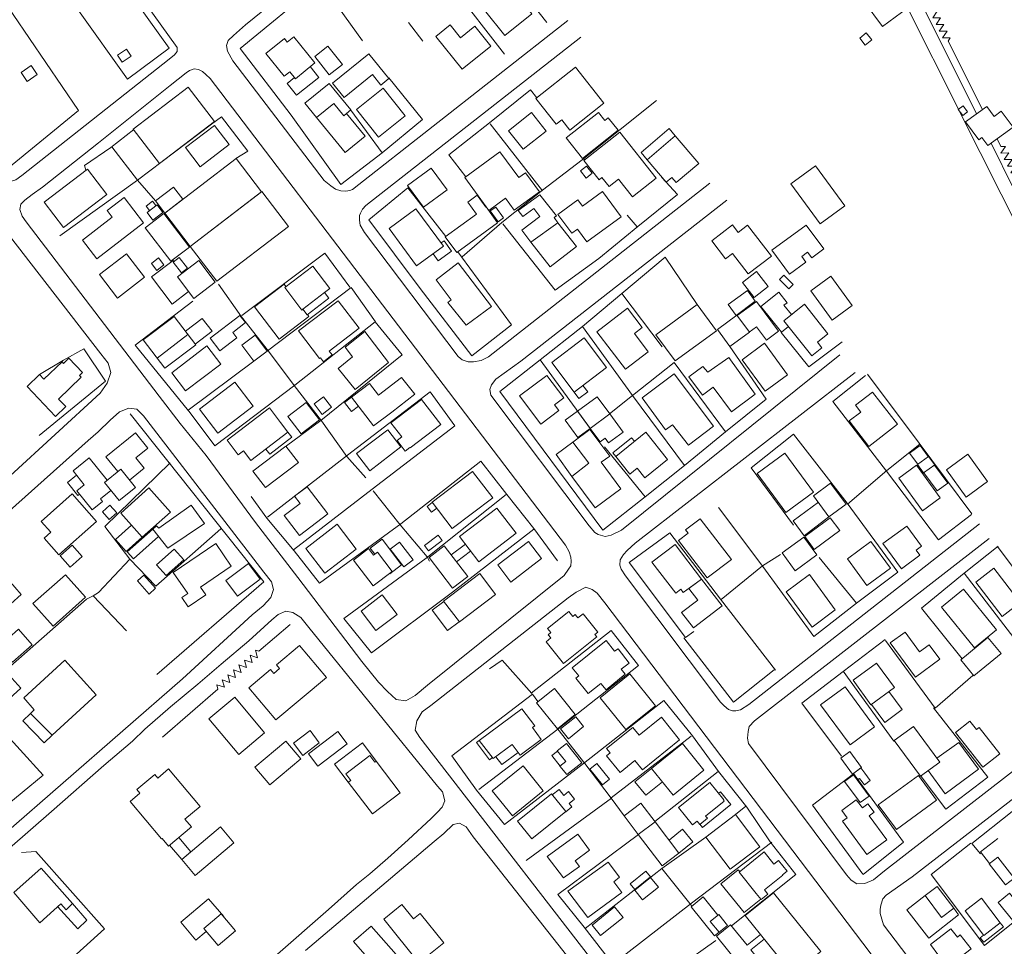
# Model space of a CAD drawing. Units: millimetres. Extents: x 544102 to 547200, y 6696943 to 6700000.
# Drawn here: x 546747 to 547029, y 6699397 to 6699663 of the extents above; entities that cross this region are included whole.
import ezdxf

# ---------------------------------------------------------------- set-up
doc = ezdxf.new("R2010")
doc.units = ezdxf.units.MM
doc.header["$LTSCALE"] = 3
for name, color, linetype, lineweight in [('CERCA', 3, 'Continuous', 5), ('EDIF', 6, 'Continuous', 5), ('EDIF-EC', 134, 'Continuous', 5), ('EDIF-NOV', 230, 'Continuous', 5), ('ESTR-SEC', 34, 'Continuous', 5), ('HIDRO', 5, 'Continuous', 9), ('MURO', 6, 'Continuous', 5), ('RUA', 1, 'Continuous', 5)]:
    doc.layers.add(name, color=color, linetype=linetype, lineweight=lineweight)

msp = doc.modelspace()

# ---------------------------------------------------------------- linework, layer by layer
at = {"layer": 'CERCA'}
for points in [[(546763.75, 6699665.72), (546777.75, 6699646.07), (546789.69, 6699654.95), (546774.91, 6699675.62), (546768.69, 6699671.51)], [(546832.97, 6699673.61), (546810.08, 6699654.83)], [(546725.54, 6699641.9), (546742.62, 6699619.77), (546763.71, 6699637.06), (546740.23, 6699671.56), (546724.21, 6699662.52)], [(546941.1, 6699581.43), (546931.96, 6699595), (546919.46, 6699584.57)], [(546752.47, 6699543.89), (546771.49, 6699559.46), (546765.24, 6699568.78), (546759.46, 6699565.53), (546752.56, 6699561.36)], [(546926.16, 6699526.29), (546914.07, 6699516.8), (546884.53, 6699556.55), (546896.06, 6699565.58)], [(546778.47, 6699508.43), (546771.31, 6699517.8), (546790.06, 6699536.06)], [(546947.22, 6699523.23), (546959.94, 6699506.32)], [(546778.47, 6699508.43), (546785.93, 6699500.74), (546804.54, 6699517.12)], [(546937.3, 6699485.91), (546951.46, 6699467.48), (546963.13, 6699476.72)], [(546995.1, 6699485.12), (547009.3, 6699465.78), (547020.12, 6699475.11)], [(546893.7, 6699469.9), (546885.15, 6699479.46), (546881.56, 6699477)], [(546985.9, 6699446.96), (546974.14, 6699437.97), (546988.59, 6699418.17)], [(546916.52, 6699439.93), (546892.04, 6699422.11)], [(546747.37, 6699424.39), (546751.48, 6699424.66), (546771.16, 6699402.45), (546749.11, 6699382.54), (546728.82, 6699405.52)], [(547019.58, 6699427.02), (547008.2, 6699418.09), (547023.42, 6699397.66)], [(546946.42, 6699399.14), (546936.26, 6699391.87)]]:
    msp.add_lwpolyline(points, dxfattribs=at)
at = {"layer": 'EDIF'}
for p, q in [((546905.48, 6699542), (546910.01, 6699535.93)), ((546910.01, 6699535.93), (546905.17, 6699532.19)), ((546919.22, 6699528.61), (546913.6, 6699536.24)), ((546905.17, 6699532.19), (546911.88, 6699523.15)), ((546911.88, 6699523.15), (546919.22, 6699528.61))]:
    msp.add_line(p, q, dxfattribs=at)
for points in [[(546880.16, 6699665.78), (546887.89, 6699671.97), (546893.66, 6699664.75), (546885.94, 6699658.56)], [(546825.92, 6699646.17), (546824.31, 6699648.18), (546822.72, 6699646.91), (546817.49, 6699653.44), (546822.79, 6699657.68), (546823.59, 6699656.68), (546825.5, 6699658.21), (546831.5, 6699650.71)], [(546774.93, 6699652.92), (546777.5, 6699654.63), (546778.83, 6699652.64), (546776.26, 6699650.93)], [(546843.42, 6699637.33), (546851.06, 6699643.45), (546857.37, 6699635.57), (546849.73, 6699629.45)], [(546891.21, 6699625.95), (546897.79, 6699631.16), (546893.59, 6699636.46), (546887.01, 6699631.26)], [(546794.43, 6699626.45), (546798.65, 6699620.92), (546806.97, 6699627.27), (546802.75, 6699632.8)], [(546788.47, 6699607.61), (546795.72, 6699598.12), (546816.24, 6699613.79), (546808.98, 6699623.28)], [(546753.88, 6699610.79), (546759.44, 6699603.5), (546771.86, 6699612.99), (546766.3, 6699620.27)], [(546858.09, 6699615.54), (546864.88, 6699620.52), (546869.45, 6699614.28), (546862.66, 6699609.31)], [(546785.79, 6699611.13), (546788.47, 6699607.61), (546793.7, 6699611.61), (546791.01, 6699615.12)], [(546795.72, 6699598.12), (546803.36, 6699588.11), (546823.94, 6699603.82), (546816.3, 6699613.83)], [(546782.42, 6699604.85), (546776.86, 6699612.13), (546771.94, 6699608.38), (546773.42, 6699606.44), (546764.9, 6699599.93), (546769, 6699594.56)], [(546783.4, 6699607.86), (546785.07, 6699605.66), (546787.95, 6699607.86), (546786.27, 6699610.05)], [(546852.77, 6699603.28), (546860.46, 6699608.91), (546868.36, 6699598.13), (546860.67, 6699592.49)], [(546955.73, 6699590.2), (546962.36, 6699595.32), (546955.53, 6699604.16), (546952.89, 6699602.12), (546951.25, 6699604.25), (546945.33, 6699599.67), (546949.26, 6699594.58), (546951.19, 6699596.07), (546955.73, 6699590.2)], [(546769.75, 6699590.07), (546774.92, 6699583.29), (546782.71, 6699589.24), (546777.54, 6699596.01)], [(546790.84, 6699593.62), (546793.23, 6699590.49), (546794.98, 6699591.83), (546792.59, 6699594.96)], [(546792.08, 6699589.35), (546796.83, 6699583.14), (546802.97, 6699587.84), (546798.23, 6699594.05)], [(546954.08, 6699587.77), (546957.4, 6699583.48), (546961.43, 6699586.59), (546958.11, 6699590.89)], [(546927.01, 6699567.88), (546920.57, 6699562.93), (546912.34, 6699573.64), (546921.12, 6699580.39), (546925.34, 6699574.9), (546923.08, 6699573.17)], [(546971.85, 6699581.54), (546965.92, 6699576.81), (546973.95, 6699566.76), (546976.82, 6699569.05), (546975.56, 6699570.63), (546978.54, 6699573.01)], [(546782.32, 6699571.29), (546788.52, 6699563.17), (546797.35, 6699569.91), (546791.15, 6699578.03)], [(546946.89, 6699574.33), (546952.45, 6699578.4), (546956.06, 6699573.48), (546950.49, 6699569.41)], [(546814.02, 6699565.21), (546817.87, 6699568.1), (546814.43, 6699572.7), (546810.57, 6699569.82)], [(546905.8, 6699556.35), (546899.41, 6699564.85), (546908.74, 6699571.86), (546915.13, 6699563.36)], [(546790.46, 6699561.9), (546794.44, 6699556.68), (546804.52, 6699564.37), (546800.53, 6699569.59)], [(546954, 6699565.63), (546960.42, 6699570.33), (546967.01, 6699561.33), (546960.59, 6699556.63)], [(546757.13, 6699549.36), (546760.08, 6699552.17), (546757.99, 6699554.36), (546764.51, 6699560.58), (546764.01, 6699561.1), (546764.88, 6699561.92), (546760.98, 6699566.02), (546759.45, 6699564.56), (546759.04, 6699564.99), (546753.83, 6699560.02), (546752.56, 6699561.36), (546749.01, 6699557.98)], [(546897.98, 6699561.14), (546902.83, 6699554.68), (546900.17, 6699552.68), (546901.4, 6699551.05), (546896.26, 6699547.19), (546890.17, 6699555.29)], [(546798.42, 6699551.42), (546803.68, 6699544.52), (546813.81, 6699552.26), (546808.55, 6699559.16)], [(546910.44, 6699545.94), (546916.05, 6699550.07), (546912.41, 6699555.01), (546906.8, 6699550.88)], [(546984.66, 6699548.08), (546990.3, 6699540.78), (546998.49, 6699547.12), (546991.35, 6699556.36), (546986.46, 6699552.57), (546987.97, 6699550.62)], [(546910.44, 6699545.94), (546906.89, 6699543.32), (546903.25, 6699548.26), (546906.8, 6699550.88)], [(546843.48, 6699538.73), (546847.26, 6699533.79), (546856.19, 6699540.61), (546852.41, 6699545.56)], [(546917.73, 6699537.88), (546921.81, 6699532.83), (546923.86, 6699534.49), (546926.07, 6699531.75), (546932.62, 6699537.05), (546926.34, 6699544.82)], [(547004.23, 6699535.58), (547007.4, 6699537.9), (547009.18, 6699535.47), (547006.01, 6699533.15)], [(546998.86, 6699531.63), (547003.93, 6699535.35), (547010.77, 6699526.01), (547005.69, 6699522.29)], [(546771.18, 6699530.44), (546775.89, 6699534.23), (546780.07, 6699529.03), (546775.37, 6699525.24)], [(546865.12, 6699524.76), (546870.89, 6699517.21), (546882.49, 6699526.07), (546876.72, 6699533.62)], [(546974.45, 6699526.64), (546979.34, 6699530.23), (546983.77, 6699524.17), (546978.88, 6699520.59)], [(546872.97, 6699514.95), (546878.5, 6699507.72), (546889.16, 6699515.87), (546883.64, 6699523.1)], [(546935.76, 6699513.81), (546944, 6699503.09), (546950.89, 6699508.39), (546941.94, 6699520.02), (546937.79, 6699516.83), (546938.51, 6699515.89)], [(546971.91, 6699514.91), (546979.25, 6699520.29), (546981.94, 6699516.62), (546974.6, 6699511.24)], [(546853.11, 6699511.3), (546856.96, 6699506.26), (546859.64, 6699508.3), (546855.79, 6699513.35)], [(546864.22, 6699508.95), (546870.95, 6699500.14), (546875.32, 6699503.48), (546868.59, 6699512.29)], [(546883.93, 6699506.81), (546887.68, 6699501.9), (546896.51, 6699508.65), (546892.77, 6699513.56)], [(546942.36, 6699502.75), (546934.75, 6699512.66), (546928.11, 6699507.56), (546934.93, 6699498.69), (546936.39, 6699499.81), (546937.1, 6699498.88)], [(546969.19, 6699505.12), (546975.39, 6699509.66), (546971.64, 6699514.78), (546965.45, 6699510.24)], [(546984.14, 6699508.55), (546990.91, 6699513.51), (546996.5, 6699505.87), (546989.74, 6699500.91)], [(546750.7, 6699495.7), (546756.44, 6699489.23), (546765.79, 6699497.53), (546760.05, 6699504)], [(546868.4, 6699496.41), (546872.94, 6699490.46), (546883.29, 6699498.36), (546878.75, 6699504.31)], [(546966.62, 6699499.13), (546973.28, 6699504.01), (546980.69, 6699493.88), (546974.04, 6699489)], [(547020.99, 6699501.87), (547028.54, 6699492.04), (547033.72, 6699496.02), (547026.16, 6699505.85)], [(546942.36, 6699502.75), (546948.27, 6699495.08), (546940.05, 6699488.76), (546936.64, 6699493.2), (546941.25, 6699496.74), (546938.7, 6699500.06)], [(546844.76, 6699493.54), (546849, 6699487.98), (546855.08, 6699492.62), (546850.84, 6699498.18)], [(547011.14, 6699494.71), (547017.44, 6699499.85), (547026.94, 6699488.21), (547020.63, 6699483.07)], [(546996.44, 6699484.49), (547003.65, 6699474.64), (547010.63, 6699479.75), (547007.58, 6699483.92), (547004.83, 6699481.9), (547000.67, 6699487.57)], [(547016.63, 6699479.61), (547024.46, 6699486), (547028.2, 6699481.42), (547020.36, 6699475.03)], [(546985.77, 6699473.74), (546992.5, 6699478.67), (546997.65, 6699471.64), (546990.92, 6699466.71)], [(546734.02, 6699468.23), (546738.37, 6699463.42), (546747.25, 6699471.45), (546742.9, 6699476.26)], [(546976.48, 6699466.69), (546983.53, 6699471.85), (546991.96, 6699460.34), (546984.91, 6699455.18)], [(546878.6, 6699456.5), (546890.87, 6699465.56), (546894.51, 6699460.64), (546893.88, 6699460.17), (546896.4, 6699456.76), (546890.35, 6699452.29), (546888.09, 6699455.35), (546882.62, 6699451.31)], [(547015.19, 6699458.79), (547022.95, 6699448.82), (547027.85, 6699452.63), (547021.92, 6699460.24), (547021.12, 6699459.62), (547019.28, 6699461.97)], [(546825.34, 6699455.66), (546828.01, 6699452.15), (546832.78, 6699455.8), (546830.11, 6699459.3)], [(546997.61, 6699456.48), (547003.13, 6699460.52), (547010.61, 6699450.3), (547005.09, 6699446.26)], [(546928.01, 6699448.48), (546936.86, 6699455.6), (546943.04, 6699447.93), (546934.18, 6699440.8)], [(546982.25, 6699451.41), (546984.87, 6699453.33), (546988.21, 6699448.77), (546985.59, 6699446.85)], [(546847.22, 6699452.16), (546840.37, 6699446.93), (546841.81, 6699445.05), (546841.09, 6699444.5), (546848.02, 6699435.42), (546855.98, 6699441.5), (546849.05, 6699450.58), (546848.65, 6699450.28)], [(546910.32, 6699448.27), (546912.34, 6699449.9), (546915.96, 6699445.4), (546913.94, 6699443.78)], [(546889.62, 6699433.39), (546899.3, 6699441.18), (546903.41, 6699436.07), (546893.73, 6699428.28)], [(546986.69, 6699439.48), (546982.54, 6699436.44), (546984.08, 6699434.34), (546982.75, 6699433.37), (546989.75, 6699423.81), (546995.44, 6699427.98), (546990.4, 6699434.87), (546991.83, 6699435.92), (546990.05, 6699438.35), (546988.45, 6699437.17)], [(546920.16, 6699434.86), (546924.21, 6699429.54), (546929.01, 6699433.2), (546924.97, 6699438.52)], [(546924.21, 6699429.54), (546931.04, 6699420.57), (546935.84, 6699424.22), (546929.01, 6699433.2)], [(546952.06, 6699435.27), (546959.1, 6699426.02), (546950.59, 6699419.55), (546943.55, 6699428.8)], [(547024.81, 6699421.07), (547029.48, 6699415.09), (547031.99, 6699417.04), (547027.31, 6699423.02)], [(546923.21, 6699413.55), (546927.76, 6699417.2), (546929.98, 6699414.44), (546925.43, 6699410.79)], [(547011.15, 6699405.77), (547006.44, 6699412.01), (547009.91, 6699414.63), (547014.62, 6699408.39)], [(546954.88, 6699406.31), (546968.45, 6699389.44), (546976.52, 6699395.94), (546962.96, 6699412.8)], [(547023.22, 6699400.6), (547017.88, 6699407.67), (547022.62, 6699411.26), (547027.97, 6699404.18)], [(547027.35, 6699410.07), (547030.63, 6699412.71), (547034.84, 6699407.47), (547031.57, 6699404.83)], [(546799.64, 6699402.61), (546804.6, 6699406.78), (546808.73, 6699401.88), (546803.77, 6699397.7)], [(546944.85, 6699404.6), (546947.35, 6699401.48), (546949.82, 6699403.47), (546947.32, 6699406.58)], [(546847.63, 6699403.28), (546856.26, 6699393.51), (546851.19, 6699389.04), (546842.57, 6699398.81)]]:
    msp.add_lwpolyline(points, close=True, dxfattribs=at)
for points in [[(546873.7, 6699648.89), (546881.91, 6699655.46), (546877.32, 6699661.19), (546873.24, 6699657.92), (546870.3, 6699661.59), (546866.17, 6699658.29), (546873.7, 6699648.89)], [(546839.91, 6699640.77), (546848.02, 6699647.35), (546850.43, 6699644.37), (546852.73, 6699646.24), (546846.97, 6699653.34), (546836.56, 6699644.9), (546839.91, 6699640.77)], [(546832.01, 6699635.05), (546840.15, 6699625.02), (546845.88, 6699629.67), (546840.56, 6699636.23), (546839.77, 6699635.58), (546836.95, 6699639.06), (546832.01, 6699635.05)], [(546926.76, 6699622.95), (546932.2, 6699616.53), (546933.8, 6699617.89), (546935.07, 6699616.4), (546941.53, 6699621.89), (546934.82, 6699629.79), (546926.76, 6699622.95)], [(546874.47, 6699617.83), (546881.34, 6699608.44), (546886.12, 6699611.94), (546888.66, 6699608.47), (546895.88, 6699613.76), (546891.87, 6699619.23), (546889.95, 6699617.83), (546884.54, 6699625.21), (546874.47, 6699617.83)], [(546785.93, 6699609.79), (546784.97, 6699611.06), (546783.12, 6699609.65), (546784.09, 6699608.38)], [(546901.17, 6699604.89), (546906.48, 6699598.04), (546898.93, 6699592.28), (546893.45, 6699599.29), (546901.17, 6699604.89)], [(546834.31, 6699584.87), (546835.81, 6699586.02), (546830.91, 6699592.44), (546822.85, 6699586.29), (546827.76, 6699579.87), (546828.08, 6699580.12)], [(546882.11, 6699580.84), (546872.54, 6699593.35), (546866.29, 6699588.49), (546870.57, 6699582.8), (546869.62, 6699582.07), (546874.89, 6699575.52), (546882.11, 6699580.84)], [(546828.08, 6699580.12), (546829.31, 6699578.51), (546835.54, 6699583.27), (546834.31, 6699584.87)], [(546828.08, 6699580.12), (546834.31, 6699584.87)], [(546968.12, 6699578.56), (546965.98, 6699581.23), (546966.89, 6699581.96), (546964.48, 6699584.97), (546959.37, 6699580.89), (546965.25, 6699573.53), (546967.26, 6699575.13)], [(546835.63, 6699568.12), (546844.22, 6699574.69), (546838.22, 6699582.54), (546826.85, 6699573.86), (546832.85, 6699566), (546833.08, 6699566.18)], [(546811.61, 6699576.25), (546810.02, 6699578.33), (546801.49, 6699571.81), (546804.25, 6699568.18), (546809.14, 6699571.92)], [(546811.61, 6699576.25), (546807.96, 6699573.46), (546809.14, 6699571.92)], [(546795.1, 6699572.85), (546786.28, 6699566.11)], [(546852.64, 6699564.82), (546845.79, 6699573.67), (546840.17, 6699569.23), (546842.28, 6699566.45), (546838.15, 6699563.14), (546843.03, 6699557.06), (546852.64, 6699564.82)], [(546833.08, 6699566.18), (546833.96, 6699565.03), (546836.5, 6699566.98), (546835.63, 6699568.12)], [(546938.69, 6699560.74), (546942.62, 6699555.47), (546945.65, 6699557.72), (546950.95, 6699550.7), (546957.73, 6699555.7), (546950.19, 6699566.24), (546944.11, 6699562.02), (546942.76, 6699563.7), (546938.69, 6699560.74)], [(546853.52, 6699550.59), (546860.15, 6699555.78), (546856.37, 6699560.52), (546849.78, 6699555.48)], [(546925.35, 6699554.68), (546934.54, 6699561.61), (546945.75, 6699546.53), (546938.59, 6699541.17), (546934, 6699546.99), (546932, 6699545.53), (546925.35, 6699554.68)], [(546849.78, 6699555.48), (546847.21, 6699558.85), (546842.02, 6699554.89), (546848.33, 6699546.63), (546853.52, 6699550.59), (546853.52, 6699550.59)], [(546821.68, 6699547.6), (546821.69, 6699547.61), (546818.48, 6699551.81), (546806.32, 6699542.53), (546809.53, 6699538.33), (546811.04, 6699539.48)], [(546913.27, 6699542.1), (546910.44, 6699545.94), (546916.07, 6699550.08), (546919.89, 6699544.89), (546915.72, 6699541.82)], [(546811.04, 6699539.48), (546813.14, 6699536.72), (546823.79, 6699544.85), (546821.68, 6699547.6)], [(546783.64, 6699540.24), (546780.07, 6699544.67), (546771.58, 6699537.83), (546775.04, 6699533.54)], [(546905.48, 6699542), (546910.37, 6699545.6), (546916.1, 6699537.96), (546913.6, 6699536.24)], [(546782.6, 6699534.52), (546780.22, 6699537.48), (546783.64, 6699540.24)], [(546771.98, 6699531.08), (546766.82, 6699537.49), (546762.17, 6699533.75), (546765.39, 6699529.75)], [(546778.39, 6699531.12), (546782.6, 6699534.52)], [(546765.39, 6699529.75), (546763.25, 6699528.02), (546767.66, 6699522.55), (546770.66, 6699524.96), (546770.01, 6699525.76)], [(546822.71, 6699520.99), (546827.08, 6699515.27), (546835.2, 6699521.47), (546829.29, 6699529.22), (546825.7, 6699526.48)], [(546753.9, 6699514.47), (546758.15, 6699509.69), (546768.93, 6699519.26), (546761.93, 6699527.14), (546753.05, 6699519.26)], [(546770.01, 6699525.76), (546773.01, 6699528.17)], [(546822.71, 6699520.99), (546827.25, 6699524.45), (546825.7, 6699526.48)], [(546796.02, 6699523.91), (546786.78, 6699517.34), (546786.14, 6699517.99), (546785.01, 6699517.01), (546789.34, 6699511.57), (546799.83, 6699518.7), (546796.02, 6699523.91)], [(546753.9, 6699514.47), (546755.8, 6699516.16), (546753.05, 6699519.26)], [(547004.95, 6699509.59), (546999.65, 6699505.7), (546994.34, 6699512.95), (547001.17, 6699517.95), (547005.41, 6699512.15)], [(547004.95, 6699509.59), (547003.89, 6699511.04), (547005.41, 6699512.15)], [(546846.85, 6699511.47), (546842.53, 6699508.17), (546848.19, 6699500.76), (546853.63, 6699504.91), (546849.41, 6699510.43)], [(546846.85, 6699511.47), (546848.29, 6699509.58), (546849.41, 6699510.43)], [(546905.3, 6699477.34), (546907.14, 6699475.01), (546906.34, 6699474.38), (546909.89, 6699469.93), (546913.49, 6699472.81), (546915.01, 6699471.02), (546920.49, 6699475.48), (546919.34, 6699476.94), (546921.6, 6699478.68), (546918.4, 6699482.74), (546917.44, 6699482.08), (546915.01, 6699485.1), (546905.3, 6699477.34)], [(546748.1, 6699468.7), (546751.04, 6699465.28), (546749.99, 6699464.24), (546756.22, 6699457.97), (546768.77, 6699469.56), (546759.81, 6699479.51), (546748.1, 6699468.7)], [(546922.65, 6699460.24), (546924.47, 6699457.98), (546930.87, 6699463.13)], [(546930.87, 6699463.13), (546936.07, 6699456.66), (546925.38, 6699448.06)], [(546915.14, 6699454.2), (546922.65, 6699460.24)], [(547009.83, 6699451.37), (547016.08, 6699455.94), (547021.74, 6699448.22), (547012.15, 6699441.2), (547007.28, 6699447.85)], [(546903.59, 6699455.58), (546900.98, 6699453.54), (546903.43, 6699450.47), (546901.75, 6699449.08), (546903.72, 6699446.76), (546908.01, 6699450.1), (546903.59, 6699455.58)], [(546915.14, 6699454.2), (546916.18, 6699452.91), (546915.12, 6699452.05)], [(546918.98, 6699447.26), (546915.12, 6699452.05)], [(546925.38, 6699448.06), (546923.25, 6699450.7), (546918.98, 6699447.26)], [(546891.25, 6699449.22), (546896.94, 6699442.02), (546888.19, 6699434.88), (546882.34, 6699442.06), (546891.25, 6699449.22)], [(546941.08, 6699433.36), (546939.77, 6699432.3), (546935.76, 6699437.28), (546944.69, 6699444.46), (546948.7, 6699439.49), (546948.6, 6699439.41)], [(546943.51, 6699434.79), (546948.86, 6699439.1), (546948.6, 6699439.41)], [(546941.08, 6699433.36), (546941.84, 6699432.42), (546944.01, 6699434.17), (546943.51, 6699434.79)], [(546906.87, 6699429.63), (546910.2, 6699424.99), (546906.1, 6699422), (546907.39, 6699420.39), (546902.77, 6699417.11), (546898.05, 6699423.21), (546906.87, 6699429.63)], [(546957.98, 6699412.63), (546953.14, 6699418.77), (546960.3, 6699424.53), (546963.1, 6699421.06)], [(546965.6, 6699417.95), (546966.88, 6699418.98), (546964.38, 6699422.09), (546963.1, 6699421.06)], [(546745.19, 6699412.94), (546753, 6699419.92), (546762, 6699409.76), (546760.22, 6699407.95), (546758.64, 6699409.67), (546752.62, 6699404.24), (546745.19, 6699412.94)], [(546915.55, 6699421.59), (546918.87, 6699417.26), (546917.21, 6699415.98), (546919.51, 6699412.92), (546909.77, 6699405.71), (546904.06, 6699413.31), (546915.55, 6699421.59)], [(546965.6, 6699417.95), (546965.65, 6699417.88), (546960.36, 6699413.62)], [(546957.98, 6699412.63), (546957.98, 6699412.63), (546959.4, 6699410.87), (546961.33, 6699412.42), (546960.36, 6699413.62)], [(547007.94, 6699397.96), (547012.76, 6699391.45), (547019.6, 6699396.75), (547016.51, 6699400.73), (547015.69, 6699400.09), (547013.8, 6699402.53), (547007.94, 6699397.96)]]:
    msp.add_lwpolyline(points, dxfattribs=at)
at = {"layer": 'EDIF-EC'}
msp.add_lwpolyline([(546973.66, 6699585.37), (546979.39, 6699589.57), (546985.55, 6699581.17), (546979.82, 6699576.97)], close=True, dxfattribs=at)
for points in [[(546820.46, 6699478.17), (546827.06, 6699483.73), (546834.79, 6699474.55), (546820.32, 6699462.37), (546812.59, 6699471.55), (546818.82, 6699476.8)], [(546818.82, 6699476.8), (546819.75, 6699475.7), (546821.39, 6699477.07), (546820.46, 6699478.17)]]:
    msp.add_lwpolyline(points, dxfattribs=at)
at = {"layer": 'EDIF-NOV'}
for points in [[(546988.92, 6699668.2), (546999.81, 6699676.31), (547005.09, 6699669.22), (546994.2, 6699661.11)], [(546987.68, 6699657.78), (546989.57, 6699659.28), (546991.15, 6699657.29), (546989.25, 6699655.79)], [(546835.64, 6699647.3), (546839.38, 6699650.29), (546835.2, 6699655.51), (546831.46, 6699652.52)], [(546747.3, 6699647.98), (546750.2, 6699649.93), (546751.93, 6699647.35), (546749.02, 6699645.41)], [(546779.45, 6699631.74), (546786.97, 6699621.91), (546802.73, 6699633.94), (546795.21, 6699643.78)], [(547017.22, 6699635.63), (547018.6, 6699636.64), (547017.33, 6699638.38), (547015.95, 6699637.37)], [(546907.62, 6699619.75), (546909.35, 6699621.12), (546910.99, 6699619.05), (546909.26, 6699617.68)], [(546967.96, 6699616.04), (546974.98, 6699621.18), (546983.4, 6699609.69), (546976.38, 6699604.55)], [(546881.8, 6699608.26), (546883.33, 6699609.38), (546885.58, 6699606.29), (546884.05, 6699605.17)], [(546782.85, 6699603.42), (546790.18, 6699593.83), (546795.53, 6699597.92), (546788.2, 6699607.51)], [(546885.02, 6699600.69), (546885.02, 6699600.69)], [(546784.64, 6699593.23), (546786.16, 6699591.24), (546788.22, 6699592.82), (546786.7, 6699594.81)], [(546964.69, 6699588.62), (546965.92, 6699589.86), (546968.6, 6699587.23), (546967.37, 6699585.98)], [(546949.97, 6699581.44), (546955.48, 6699585.47), (546957.74, 6699582.37), (546952.24, 6699578.34)], [(546934.77, 6699565.26), (546946.6, 6699573.92), (546941.1, 6699581.43), (546929.27, 6699572.76)], [(546831.29, 6699552.93), (546833.59, 6699549.91), (546836.3, 6699551.98), (546834, 6699554.99)], [(546823.79, 6699549.37), (546827.6, 6699544.38), (546832.85, 6699548.38), (546829.03, 6699553.38)], [(546813.74, 6699533.66), (546817.32, 6699528.97), (546826.78, 6699536.2), (546823.2, 6699540.88)], [(546958.26, 6699533.04), (546966.23, 6699538.87), (546974.45, 6699527.65), (546966.48, 6699521.82)], [(547012.52, 6699534.01), (547018.65, 6699538.5), (547024.35, 6699530.7), (547018.23, 6699526.22)], [(546775.84, 6699521.66), (546781.98, 6699514.74), (546790.09, 6699521.94), (546783.95, 6699528.86)], [(546770.62, 6699521.98), (546772.56, 6699519.79), (546774.71, 6699521.7), (546772.77, 6699523.89)], [(546828.9, 6699511.54), (546834.34, 6699504.41), (546843.38, 6699511.31), (546837.94, 6699518.44)], [(546862.9, 6699512.37), (546864.09, 6699510.82), (546868, 6699513.81), (546866.81, 6699515.36)], [(546758.49, 6699509.4), (546761.35, 6699506.17), (546764.84, 6699509.26), (546761.97, 6699512.49)], [(546786.14, 6699506.86), (546788.86, 6699503.8), (546793.9, 6699508.27), (546791.18, 6699511.33)], [(546809.28, 6699497.84), (546805.94, 6699502.3), (546812.46, 6699507.2), (546815.8, 6699502.74)], [(546780.64, 6699502.21), (546783.99, 6699498.44), (546785.86, 6699500.1), (546782.51, 6699503.87)], [(546744.86, 6699478.93), (546740.91, 6699483.37), (546746.55, 6699488.37), (546750.49, 6699483.93)], [(546913.31, 6699468.74), (546921.77, 6699475.54), (546929.11, 6699466.42), (546920.65, 6699459.61)], [(546901.04, 6699459.8), (546906.16, 6699463.93), (546900.16, 6699471.4), (546895.03, 6699467.27)], [(546801.13, 6699462.67), (546809.71, 6699452.48), (546817.09, 6699458.7), (546808.52, 6699468.88)], [(546901.92, 6699459.79), (546906.27, 6699463.29), (546908.55, 6699460.46), (546904.2, 6699456.96)], [(546829.63, 6699452.65), (546832.37, 6699449.07), (546840.8, 6699455.51), (546838.07, 6699459.09)], [(546814.31, 6699448.79), (546823.22, 6699456.29), (546827.48, 6699451.22), (546818.58, 6699443.72)], [(546983.36, 6699444.75), (546985.9, 6699446.62), (546990.37, 6699440.52), (546987.82, 6699438.65)], [(546993.02, 6699438.01), (547004.5, 6699446.42), (547009.69, 6699439.33), (546998.21, 6699430.92)], [(546793.33, 6699422.32), (546804.47, 6699431.7), (546808.29, 6699427.16), (546797.16, 6699417.78)], [(546923.21, 6699413.8), (546927.7, 6699417.42), (546926.4, 6699419.03), (546921.91, 6699415.42)], [(546910.96, 6699403.58), (546917.44, 6699408.79), (546919.89, 6699405.74), (546913.41, 6699400.53)]]:
    msp.add_lwpolyline(points, close=True, dxfattribs=at)
for points in [[(546825.65, 6699646.52), (546823.53, 6699644.83), (546826.25, 6699641.43), (546832.63, 6699646.55), (546830.17, 6699649.63)], [(546900.72, 6699633.12), (546894.86, 6699640.53), (546906.17, 6699649.48), (546914.36, 6699639.13), (546904.62, 6699631.42)], [(546832.01, 6699635.05), (546828.66, 6699639.18), (546835.64, 6699644.84), (546841.81, 6699637.23), (546840.56, 6699636.23)], [(546915.6, 6699634.99), (546918.43, 6699631.42), (546908.19, 6699623.32), (546903.55, 6699629.18), (546912.83, 6699636.51)], [(546912.83, 6699636.51), (546914.64, 6699634.22), (546915.6, 6699634.99)], [(547021.82, 6699628.63), (547018.04, 6699633.79), (547024.09, 6699638.22)], [(547024.09, 6699638.22), (547026.21, 6699635.32), (547028.28, 6699636.84)], [(547028.28, 6699636.84), (547031.63, 6699632.26), (547024.43, 6699626.99)], [(546904.62, 6699631.42), (546902.29, 6699634.36), (546900.72, 6699633.12)], [(546912.99, 6699617.19), (546908.61, 6699622.73), (546918.92, 6699630.89), (546929.37, 6699617.69), (546922.59, 6699612.32)], [(546926.76, 6699622.95), (546925, 6699625.02), (546933.08, 6699631.88), (546934.82, 6699629.79)], [(547024.43, 6699626.99), (547022.74, 6699629.3), (547021.82, 6699628.63)], [(546915.84, 6699615.25), (546913.8, 6699617.83), (546912.99, 6699617.19)], [(546922.59, 6699612.32), (546918.57, 6699617.41), (546915.84, 6699615.25)], [(546906.87, 6699611.45), (546908.18, 6699609.66), (546913.93, 6699613.87)], [(546913.93, 6699613.87), (546919.26, 6699606.6), (546909.45, 6699599.42)], [(546877.83, 6699607.38), (546875.34, 6699610.78), (546878.05, 6699612.76), (546880.54, 6699609.36)], [(546893.45, 6699599.29), (546890.79, 6699602.79), (546895.98, 6699606.72), (546894.3, 6699608.96), (546891.07, 6699606.72), (546889.81, 6699608.4), (546895.98, 6699612.88), (546900.75, 6699606.86), (546900.08, 6699606.35), (546901.17, 6699604.89)], [(546905.13, 6699601.86), (546901.17, 6699607.28), (546906.87, 6699611.45)], [(546880.54, 6699609.36), (546880.6, 6699609.4), (546883.9, 6699604.89), (546872.19, 6699596.32), (546868.89, 6699600.83), (546877.83, 6699607.38)], [(546909.45, 6699599.42), (546906.78, 6699603.07), (546905.13, 6699601.86)], [(546972.23, 6699593.57), (546967.54, 6699590.13), (546962.51, 6699596.99), (546972.38, 6699604.22), (546977.4, 6699597.36), (546973.94, 6699594.82)], [(546867.66, 6699599.09), (546868.54, 6699599.73), (546870.69, 6699596.78), (546866.84, 6699593.95), (546865.38, 6699595.94)], [(546791.07, 6699593.79), (546790.84, 6699594.09), (546784.64, 6699589.35), (546790.57, 6699581.59), (546795.27, 6699585.18)], [(546972.23, 6699593.57), (546971.05, 6699595.18), (546972.76, 6699596.43), (546973.94, 6699594.82)], [(546793.58, 6699590.5), (546793.45, 6699590.67)], [(546823.22, 6699586.58), (546822.68, 6699587.29), (546814.17, 6699580.79), (546821.24, 6699571.53), (546829.75, 6699578.03), (546829.36, 6699578.55)], [(546952.55, 6699578.28), (546958.1, 6699582.35), (546964.39, 6699573.76), (546960.93, 6699571.23)], [(546797.22, 6699570.08), (546802.04, 6699573.76), (546799.2, 6699577.48), (546794.38, 6699573.8)], [(546960.93, 6699571.23), (546958.12, 6699575.07), (546956.02, 6699573.54)], [(546905.8, 6699556.35), (546907.2, 6699554.48), (546909.78, 6699556.42), (546908.33, 6699558.25)], [(546842.04, 6699554.88), (546840.03, 6699553.35), (546842.02, 6699550.74), (546844.02, 6699552.27)], [(546858.74, 6699540.46), (546858.84, 6699540.34), (546867.57, 6699547.01), (546862.06, 6699554.24), (546853.32, 6699547.57), (546856.42, 6699543.51)], [(546817.45, 6699540.01), (546818.55, 6699538.57), (546824.89, 6699543.41), (546823.79, 6699544.85), (546823.79, 6699544.85)], [(546856.42, 6699543.51), (546855.09, 6699542.49), (546857.41, 6699539.44), (546858.74, 6699540.46)], [(546915.72, 6699541.82), (546914.73, 6699543.17), (546913.27, 6699542.1)], [(546917.73, 6699537.88), (546916.91, 6699538.89), (546922.3, 6699543.25), (546923.12, 6699542.23)], [(546905.48, 6699542), (546900.65, 6699538.43), (546905.17, 6699532.19)], [(547004.32, 6699535.65), (547002, 6699538.81), (547005.03, 6699541.03), (547007.35, 6699537.86)], [(547009.13, 6699535.43), (547012.9, 6699530.28), (547009.88, 6699528.06), (547006.1, 6699533.22)], [(546763.17, 6699532.51), (546760.6, 6699530.44), (546763.6, 6699526.72), (546764.02, 6699527.06)], [(546865.16, 6699524.71), (546863.69, 6699523.59), (546864.96, 6699521.93), (546866.43, 6699523.05)], [(546978.88, 6699520.59), (546978.88, 6699520.59), (546971.77, 6699515.14), (546968.6, 6699519.46), (546975.83, 6699524.75)], [(546781.98, 6699514.74), (546777.39, 6699510.67), (546774.34, 6699514.11), (546778.93, 6699518.18)], [(546786.68, 6699514.92), (546779.51, 6699508.55), (546777.74, 6699510.55), (546785.01, 6699517.01)], [(546795.05, 6699498.58), (546790.92, 6699504.63), (546803.07, 6699512.92), (546807.5, 6699506.43), (546798.71, 6699500.43)], [(546852.88, 6699504.34), (546852.95, 6699504.25), (546856.37, 6699506.87), (546850.79, 6699514.18), (546847.36, 6699511.56), (546848.66, 6699509.86)], [(546874.65, 6699512.76), (546870.6, 6699509.66)], [(546872.11, 6699507.68), (546876.16, 6699510.78)], [(546733.03, 6699500.58), (546739.92, 6699506.69), (546747.35, 6699498.32), (546738.37, 6699490.34), (546734.01, 6699495.25)], [(546798.71, 6699500.43), (546800.21, 6699498.23), (546795.17, 6699494.74), (546793.34, 6699497.42), (546795.05, 6699498.58)], [(546868.46, 6699496.33), (546865.14, 6699493.8), (546869.57, 6699487.99), (546872.89, 6699490.52)], [(546904.3, 6699493.48), (546898.21, 6699488.58)], [(546904.3, 6699493.48), (546905.46, 6699492.04), (546906.12, 6699492.57)], [(546906.12, 6699492.57), (546906.9, 6699491.6), (546908.38, 6699492.79)], [(546912.61, 6699487.54), (546908.38, 6699492.79)], [(546898.41, 6699486.8), (546899.16, 6699485.86), (546897.81, 6699484.77)], [(546898.21, 6699488.58), (546899.16, 6699487.4), (546898.41, 6699486.8)], [(546912.29, 6699486.19), (546911.76, 6699486.85), (546912.61, 6699487.54)], [(546897.81, 6699484.77), (546902.81, 6699478.56), (546912.29, 6699486.19)], [(546996.06, 6699470.48), (546999.84, 6699465.33), (546994.84, 6699461.67), (546991.06, 6699466.82)], [(546749.99, 6699464.24), (546747.81, 6699462.09), (546753.95, 6699455.84), (546756.22, 6699457.97)], [(546841.09, 6699444.5), (546837.13, 6699449.68), (546845.11, 6699455.79), (546849.05, 6699450.58)], [(546882.38, 6699451.61), (546881.55, 6699450.95), (546877.84, 6699455.86), (546878.63, 6699456.46)], [(546883.33, 6699451.83), (546885.11, 6699449.61), (546889.77, 6699453.07)], [(546901.85, 6699449.15), (546899.45, 6699452.14), (546901.07, 6699453.44)], [(546786.47, 6699445.71), (546789.56, 6699448.31), (546798.61, 6699437.56), (546794.27, 6699433.9)], [(546931.11, 6699444.62), (546926.34, 6699440.78), (546923.25, 6699444.62), (546928.03, 6699448.46)], [(546987.6, 6699445.61), (546987.13, 6699445.27), (546985.87, 6699447), (546988.05, 6699448.59), (546989.17, 6699447.06)], [(546781.3, 6699441.36), (546780.43, 6699442.39), (546785.6, 6699446.74), (546786.47, 6699445.71)], [(546989.17, 6699447.06), (546989.17, 6699447.06), (546990.73, 6699445.04), (546989.05, 6699443.76), (546987.6, 6699445.61)], [(546902.86, 6699440.75), (546901.49, 6699442.44), (546899.54, 6699440.88)], [(546904.41, 6699438.45), (546905.91, 6699439.65), (546904.18, 6699441.81), (546902.86, 6699440.75)], [(546941.88, 6699432.45), (546942.62, 6699431.54), (546950.78, 6699438.11), (546947.81, 6699441.8), (546947.22, 6699441.32)], [(546787.74, 6699428.4), (546787.58, 6699428.26), (546778.52, 6699439.02), (546781.3, 6699441.36)], [(546904.41, 6699438.45), (546905.2, 6699437.47), (546903.43, 6699436.05)], [(546794.27, 6699433.9), (546796.12, 6699431.7), (546789.59, 6699426.2), (546787.74, 6699428.4)], [(546900.33, 6699433.55), (546900.31, 6699433.57)], [(546935.84, 6699424.22), (546939.84, 6699427.44), (546936.93, 6699431.05), (546933.03, 6699427.91)], [(546789.87, 6699426.43), (546793.33, 6699422.32), (546795.97, 6699424.54), (546792.51, 6699428.65)], [(547024.92, 6699421.17), (547022.31, 6699424.52), (547027.26, 6699428.39)], [(546953.3, 6699418.9), (546952.89, 6699419.41), (546947.92, 6699415.41), (546954.55, 6699407.17), (546959.3, 6699410.99)], [(546800.35, 6699401.76), (546797.36, 6699399.24), (546793.04, 6699404.37), (546801.04, 6699411.1), (546805.36, 6699405.98), (546805.31, 6699405.94)], [(546947.35, 6699401.48), (546946.05, 6699400.47), (546939.35, 6699408.83), (546942.81, 6699411.61), (546947.04, 6699406.36)], [(547006.44, 6699412.01), (547001.16, 6699407.94), (547007.46, 6699399.81), (547016.04, 6699406.53), (547014.62, 6699408.39)], [(546757.73, 6699408.84), (546763.56, 6699402.5), (546766.1, 6699404.99), (546762, 6699409.76), (546762, 6699409.76)], [(546856.47, 6699409.46), (546851.24, 6699405.26), (546861.33, 6699392.72), (546868.49, 6699398.48), (546861.72, 6699406.89)], [(546856.47, 6699409.46), (546859.79, 6699405.33), (546861.72, 6699406.89)], [(546956.5, 6699396.43), (546965.29, 6699385.5), (546961.22, 6699382.22), (546946.6, 6699400.4), (546950.68, 6699403.67), (546955.43, 6699397.76)], [(547023.16, 6699400.67), (547022.2, 6699399.91), (547023.22, 6699398.64), (547028.88, 6699403.02), (547027.97, 6699404.18)], [(546959.27, 6699400.85), (546955.43, 6699397.76)], [(546956.5, 6699396.43), (546960.34, 6699399.52)]]:
    msp.add_lwpolyline(points, dxfattribs=at)
at = {"layer": 'ESTR-SEC'}
for points in [[(546811.66, 6699661.6), (546874.65, 6699712.6)], [(547004.82, 6699669.02), (547021.18, 6699636.09)], [(547001.37, 6699666.45), (547015.99, 6699637.4)], [(546904, 6699662.82), (546844.1, 6699615.84)], [(546646.16, 6699637.23), (546704.08, 6699552.02), (546707.9, 6699546.63), (546717.87, 6699532.8), (546717.87, 6699532.8), (546725.51, 6699521.85), (546728.01, 6699519.7), (546731.17, 6699520.48), (546769.94, 6699556.08), (546771.97, 6699558.88), (546772.99, 6699561.93), (546772.21, 6699564.63), (546770.14, 6699567.32), (546700.02, 6699657.76)], [(546846.09, 6699609.79), (546907.71, 6699658.09)], [(546718.62, 6699645.16), (546725.59, 6699635.15), (546734.13, 6699623.61), (546734.13, 6699623.61), (546736.72, 6699620.3), (546740.08, 6699616.95), (546742.73, 6699616.2), (546745.82, 6699617.16), (546747.55, 6699618.43), (546789.7, 6699651.82), (546789.7, 6699651.82)], [(546790.02, 6699644.24), (546769.5, 6699627.75), (546753.42, 6699615.13), (546750.5, 6699612.98), (546748.4, 6699611.4), (546747.18, 6699610.18), (546746.9, 6699608.67), (546747.64, 6699606.77), (546748.73, 6699605.1), (546786.86, 6699555.17), (546792.86, 6699547.35), (546800.39, 6699538.14), (546814.53, 6699518.98), (546826.58, 6699503.22), (546844.94, 6699479.07), (546849.72, 6699473.22), (546852.31, 6699470.53), (546854.8, 6699468.19), (546857.55, 6699467.88), (546860.21, 6699469.34), (546863.79, 6699472.31), (546902.96, 6699503.77)], [(547016.12, 6699637.14), (547034.34, 6699600.94)], [(547025.36, 6699627.68), (547031.8, 6699614.73), (547037.42, 6699605.45)], [(546944.72, 6699616.25), (546881.28, 6699566.42)], [(546890.53, 6699565.21), (546949.55, 6699611.37)], [(546982, 6699566.99), (546919.42, 6699516.8)], [(546923.28, 6699512.99), (546986.37, 6699561.91)], [(546652.99, 6699350.8), (546725.04, 6699414.55), (546793.56, 6699474.1), (546813.51, 6699492.46), (546816.68, 6699495.09), (546818.9, 6699497.44), (546819.64, 6699499.8), (546819.1, 6699501.95), (546816.92, 6699504.69), (546816.92, 6699504.69), (546782.34, 6699549.58), (546780.51, 6699551.41), (546778.21, 6699551.76), (546775.52, 6699550.67), (546772.82, 6699548.34), (546769.34, 6699544.99), (546766.54, 6699542.45), (546659.98, 6699447.32)], [(547022.02, 6699518.59), (546955.88, 6699466.77)], [(546957.51, 6699462.15), (547024.81, 6699514.42)], [(546904.13, 6699497.41), (546864.76, 6699466.52), (546862.22, 6699464.73), (546860.75, 6699462.09), (546860.24, 6699459.44), (546861.62, 6699457.31), (546921.32, 6699380.13), (546921.32, 6699380.13), (546934.08, 6699365.19), (546934.08, 6699365.19), (546943.84, 6699354.61), (546943.84, 6699354.61), (546950.76, 6699347.55), (546962.91, 6699335.19), (546967.38, 6699330.92), (546970.53, 6699327.72), (546973.18, 6699325.28), (546974.96, 6699324.72), (546976.94, 6699324.52), (546979.12, 6699325.84), (546981.15, 6699327.22), (547015.29, 6699355.77)], [(546820.03, 6699394.52), (546835.42, 6699408.06), (546843.44, 6699415.18), (546847.25, 6699418.24), (546852.38, 6699422.77), (546858.28, 6699428.01), (546864.8, 6699434.15), (546866.7, 6699435.91), (546868.01, 6699437.4), (546868.73, 6699439.21), (546868.05, 6699441.78), (546866.65, 6699443.42), (546829.79, 6699488.87), (546827.5, 6699491.72), (546825.16, 6699493.2), (546823.21, 6699493.59), (546820.94, 6699492.63), (546819.2, 6699491.09), (546819.2, 6699491.09), (546812.61, 6699485.05), (546812.61, 6699485.05), (546804.64, 6699478.33), (546804.64, 6699478.33), (546797.92, 6699472.58), (546797.92, 6699472.58), (546790.16, 6699466.08), (546782.8, 6699459.75), (546782.8, 6699459.75), (546779.19, 6699456.24), (546779.19, 6699456.24), (546771.01, 6699449.32), (546771.01, 6699449.32), (546755.98, 6699436.08), (546755.98, 6699436.08), (546755.98, 6699436.08), (546755.98, 6699436.08), (546755.98, 6699436.08), (546743.94, 6699425.61)], [(547053.65, 6699464.75), (546994.83, 6699419.14)], [(547002.71, 6699417.36), (547059.7, 6699461.39)], [(546910.39, 6699386.33), (546876.88, 6699428.88), (546874.89, 6699431.68), (546872.96, 6699432.8), (546871.18, 6699432.39), (546868.44, 6699429.85), (546865.7, 6699427.5), (546828.82, 6699396.3)]]:
    msp.add_lwpolyline(points, dxfattribs=at)
at = {"layer": 'HIDRO'}
for points in [[(547004.9, 6699673.18), (547006.21, 6699673.16), (547004.91, 6699671.27), (547007.14, 6699671.25), (547005.84, 6699669.36), (547008.07, 6699669.34), (547006.77, 6699667.45), (547009, 6699667.43), (547007.7, 6699665.54), (547009.93, 6699665.52), (547008.63, 6699663.62), (547010.86, 6699663.6), (547009.56, 6699661.71), (547011.79, 6699661.69), (547011.79, 6699661.69), (547011.79, 6699661.69), (547011.79, 6699661.69), (547010.49, 6699659.8), (547012.73, 6699659.78), (547011.42, 6699657.89), (547013.66, 6699657.87), (547013.02, 6699656.94)], [(547013.02, 6699656.94), (547022.84, 6699637.31)], [(547027.05, 6699628.91), (547028.12, 6699626.77)], [(547028.12, 6699626.77), (547029.43, 6699626.78), (547028.16, 6699624.87), (547030.39, 6699624.88), (547029.12, 6699622.97), (547031.36, 6699622.99), (547030.09, 6699621.07), (547032.32, 6699621.09), (547031.05, 6699619.18), (547033.28, 6699619.19), (547032.01, 6699617.28), (547034.24, 6699617.29), (547032.97, 6699615.38), (547035.2, 6699615.4), (547035.2, 6699615.4), (547035.2, 6699615.4), (547035.2, 6699615.4), (547033.93, 6699613.49), (547036.17, 6699613.5), (547034.9, 6699611.59), (547037.13, 6699611.6), (547036.64, 6699610.87)], [(546824.38, 6699489.68), (546815.45, 6699482.04)], [(546803.73, 6699471.2), (546803.38, 6699472.46), (546805.56, 6699471.72), (546804.97, 6699473.88), (546807.15, 6699473.13), (546806.56, 6699475.29), (546808.74, 6699474.55), (546808.15, 6699476.7), (546810.33, 6699475.96), (546809.74, 6699478.12), (546811.91, 6699477.38), (546811.33, 6699479.53), (546813.5, 6699478.79), (546812.92, 6699480.94), (546812.92, 6699480.94), (546812.92, 6699480.94), (546812.92, 6699480.94), (546815.09, 6699480.2), (546814.51, 6699482.36), (546815.45, 6699482.04)], [(546803.73, 6699471.2), (546787.81, 6699457.44)]]:
    msp.add_lwpolyline(points, dxfattribs=at)
at = {"layer": 'MURO'}
for p, q in [((546989.96, 6699561.52), (547004.73, 6699541.72)), ((547004.73, 6699541.72), (547019.81, 6699521.42))]:
    msp.add_line(p, q, dxfattribs=at)
for points in [[(546848.29, 6699677.32), (546844.95, 6699683.46), (546855.41, 6699691.97), (546870.84, 6699672.58), (546885.86, 6699653.19)], [(546897.95, 6699662.28), (546885.54, 6699678.08)], [(546845.12, 6699657), (546833.12, 6699673.86)], [(546862.46, 6699656.91), (546858.3, 6699662.32)], [(546810.08, 6699654.83), (546824.68, 6699635.69), (546838.95, 6699615.89), (546850.82, 6699624.88), (546841.77, 6699637.19)], [(546850.82, 6699624.88), (546862.4, 6699634.52), (546852.72, 6699646.46)], [(546874.74, 6699618.03), (546869.94, 6699624.34), (546881.57, 6699633.52), (546893.35, 6699643.02), (546895.12, 6699640.73)], [(546873.7, 6699595.1), (546885.07, 6699605), (546896.8, 6699614.19), (546908.17, 6699622.96), (546929.4, 6699639.94)], [(546808.81, 6699623.33), (546812.3, 6699625.43), (546804.76, 6699635.21), (546801.88, 6699633.15), (546780.7, 6699617.08), (546758.44, 6699601.16)], [(546779.58, 6699631.58), (546773.01, 6699626.5), (546765.42, 6699621.26), (546765.88, 6699619.95)], [(546896.8, 6699614.08), (546881.78, 6699633.22)], [(546785.79, 6699611.13), (546780.7, 6699617.08), (546773.31, 6699626.6)], [(546908.46, 6699623.53), (546908.9, 6699622.96)], [(546930.98, 6699617.82), (546935.43, 6699612.96), (546924.06, 6699603.83), (546912.94, 6699594.65), (546900.34, 6699585.56), (546885.37, 6699604.59)], [(546858.11, 6699614.9), (546846.99, 6699605.72), (546861.71, 6699586.02), (546876.53, 6699566.78), (546887.86, 6699575.61), (546873.49, 6699595.15), (546872.44, 6699596.5)], [(546869.01, 6699600.92), (546858.11, 6699614.9)], [(546923.9, 6699603.73), (546920.99, 6699607.07)], [(546841.53, 6699586.39), (546834.4, 6699596.12), (546810.54, 6699578.3)], [(546846.12, 6699531.72), (546840.69, 6699537.89), (546833.41, 6699548.13), (546825.61, 6699558.2), (546818.18, 6699568.12), (546810.44, 6699577.9), (546803.92, 6699587.32)], [(546817.85, 6699568.12), (546817.92, 6699568.17), (546841.89, 6699586.29), (546848.87, 6699576.47)], [(546919.46, 6699584.57), (546908.24, 6699575.18), (546896.06, 6699565.58), (546910.52, 6699545.83)], [(546931.1, 6699569.32), (546919.46, 6699584.57)], [(546795.32, 6699550.98), (546780, 6699569.76), (546796.53, 6699582.43)], [(546823.39, 6699540.94), (546833.25, 6699548.18), (546856.51, 6699567.05), (546848.82, 6699576.47), (546825.76, 6699558.35), (546802.81, 6699540.95), (546795.17, 6699551.13), (546814, 6699565.24)], [(546922.6, 6699555.33), (546908.24, 6699575.18)], [(546982.68, 6699570.79), (546973.12, 6699563.55), (546965.2, 6699573.46)], [(546950.49, 6699569.41), (546960.88, 6699554.28), (546949.21, 6699544.92), (546937.48, 6699535.27), (546926.16, 6699526.29), (546914.54, 6699540.67)], [(546934.54, 6699564.82), (546934.54, 6699564.82), (546922.6, 6699555.33), (546915.99, 6699550.13)], [(546949.21, 6699544.92), (546934.54, 6699564.82)], [(547019.71, 6699521.21), (547010.25, 6699513.97), (546995.38, 6699533.72), (546980, 6699553.62), (546989.35, 6699561.11)], [(546825.37, 6699511.13), (546847.97, 6699528.48), (546871.59, 6699546.7), (546864.51, 6699556.42), (546840.89, 6699538.25), (546817.94, 6699520.49)], [(546937.48, 6699535.27), (546922.6, 6699555.33)], [(546778.55, 6699550.14), (546816.87, 6699501.93), (546786.22, 6699475.42)], [(546998.63, 6699504.72), (546984.11, 6699524.49), (546968.75, 6699544.26), (546956.54, 6699534.59), (546968.7, 6699518.18)], [(547004.93, 6699541.37), (546995.43, 6699533.82), (546984.21, 6699524.23)], [(546901.07, 6699507.96), (546894.3, 6699517.23), (546886.56, 6699527), (546879.07, 6699536.52), (546856.17, 6699518.56), (546832.86, 6699501.56)], [(546832.86, 6699501.56), (546825.53, 6699510.82), (546817.74, 6699520.24), (546813.27, 6699526.42)], [(546894.25, 6699517.03), (546870.99, 6699499.01), (546847.73, 6699481.61), (546839.84, 6699491.48), (546863.45, 6699508.78), (546886.36, 6699526.95)], [(546864.33, 6699507.87), (546863.66, 6699509.09), (546855.97, 6699518.25), (546848.18, 6699528.07)], [(546963.54, 6699476.67), (546947.8, 6699497.03), (546933.24, 6699515.96), (546921.56, 6699507.49), (546937.71, 6699486.02), (546940.14, 6699487.76)], [(547027.34, 6699512.2), (547017.63, 6699504.41), (547005.39, 6699494.39), (547017.01, 6699479.92)], [(546964.99, 6699509.76), (546959.78, 6699506.52), (546947.95, 6699496.92)], [(547027.15, 6699512.05), (547027.34, 6699511.8), (547050.01, 6699481.72)], [(546676.92, 6699418.55), (546688.6, 6699428.84), (546699.52, 6699438.51), (546710.7, 6699448.34), (546722.08, 6699458.48), (546733.61, 6699468.51), (546766.03, 6699496.97), (546767.91, 6699497.95), (546769.48, 6699498.92), (546778.47, 6699508.43)], [(546959.94, 6699506.32), (546974.5, 6699486.28), (546986.78, 6699495.8), (546976.08, 6699508.92)], [(546986.78, 6699495.8), (546998.63, 6699504.72)], [(547017.63, 6699504.41), (547033.12, 6699484.25)], [(546767.91, 6699497.95), (546777.52, 6699487.88)], [(546878.54, 6699442.38), (546901.19, 6699459.67), (546924.28, 6699477.97), (546916.45, 6699487.96), (546893.5, 6699470.05)], [(546994.94, 6699485.43), (546982.91, 6699476.29), (546971.13, 6699467.21), (546982.51, 6699452.02)], [(546982.91, 6699476.34), (546997.48, 6699456.29)], [(546722.08, 6699458.58), (546722.13, 6699458.53), (546741.56, 6699436.61), (546753.6, 6699446.55), (546733.77, 6699468.31)], [(546893.91, 6699469.75), (546870.8, 6699452.04), (546877.88, 6699442.27), (546885.88, 6699432.4), (546908.48, 6699449.85), (546931.58, 6699467.91), (546939.73, 6699457.79), (546947.17, 6699447.56), (546955.37, 6699437.33), (546962.04, 6699427.41), (546969.37, 6699418.1), (546950.93, 6699403.36)], [(546895.46, 6699467.62), (546893.91, 6699469.75)], [(547005.27, 6699446.14), (547012.4, 6699436.79), (547024.38, 6699445.93), (547008.85, 6699465.88)], [(546920.16, 6699434.86), (546916.42, 6699439.93), (546908.88, 6699449.9), (546901.19, 6699459.72), (546901.1, 6699459.85)], [(546916.42, 6699440.03), (546939.37, 6699457.74)], [(547055.58, 6699454.58), (547043.27, 6699445.12), (547031.41, 6699436.16), (547019.83, 6699426.97), (547022.35, 6699424.02)], [(546929, 6699433.25), (546947.07, 6699447.61)], [(546988.69, 6699418.06), (547000.21, 6699427.35), (546987.15, 6699445.28)], [(546952.06, 6699435.27), (546955.06, 6699437.64)], [(546962.5, 6699427.31), (546939.44, 6699409.8), (546916.89, 6699392.35), (546908.74, 6699402.93), (546901.11, 6699412.35), (546924.25, 6699429.49)], [(546930.95, 6699419.75), (546943.55, 6699428.8)], [(546908.99, 6699402.61), (546930.95, 6699419.75)], [(546939.56, 6699409), (546938.99, 6699409.7), (546930.95, 6699419.75)], [(547023.42, 6699397.66), (547031.63, 6699404.28)]]:
    msp.add_lwpolyline(points, dxfattribs=at)
at = {"layer": 'RUA'}
for points in [[(546789.7, 6699651.82), (546791.29, 6699653.02), (546792.04, 6699654.01), (546792.01, 6699655.08), (546764.18, 6699693.87), (546763.24, 6699695.07), (546761.77, 6699695.79), (546759.71, 6699695.74), (546756.2, 6699694.32), (546753.81, 6699692.69), (546729.63, 6699676.65), (546712.26, 6699665.66), (546709.15, 6699663.85), (546708.37, 6699662.33), (546708.79, 6699660.9)], [(546811.66, 6699661.6), (546808.21, 6699658.54), (546806.69, 6699657.13), (546806.13, 6699655.7), (546806.43, 6699654.06), (546807.96, 6699651.27), (546834.14, 6699617), (546836.08, 6699615.43), (546837.45, 6699614.51), (546838.92, 6699614), (546840.4, 6699613.9), (546841.56, 6699614.12), (546842.33, 6699614.46), (546844.1, 6699615.84)], [(546790.02, 6699644.24), (546794.64, 6699647.9), (546795.56, 6699648.57), (546796.88, 6699648.99), (546798.14, 6699648.84), (546799.27, 6699648.21), (546800.28, 6699647.4), (546801.5, 6699646.23), (546903.31, 6699512.47), (546904.44, 6699510.57), (546904.91, 6699509.02), (546904.99, 6699507.89), (546904.85, 6699506.56), (546904.23, 6699505.55), (546902.96, 6699503.77)], [(546846.09, 6699609.79), (546845.12, 6699608.77), (546844.57, 6699607.6), (546844.31, 6699606.99), (546844.26, 6699605.61), (546844.47, 6699604.19), (546845.69, 6699602.05), (546872.59, 6699566.57), (546873.76, 6699565.6), (546875.49, 6699565.04), (546877.01, 6699564.99), (546879.19, 6699565.4), (546881.28, 6699566.42)], [(546890.53, 6699565.21), (546883.4, 6699560.01), (546882.15, 6699558.44), (546881.7, 6699557.1), (546881.98, 6699555.5), (546910.17, 6699518.02), (546911.74, 6699516.14), (546912.71, 6699515.53), (546914.74, 6699514.97), (546916.47, 6699515.32), (546919.42, 6699516.8)], [(546923.28, 6699512.99), (546921.05, 6699510.95), (546919.97, 6699509.77), (546919.06, 6699508.23), (546918.9, 6699506.76), (546919.27, 6699505.61), (546920.59, 6699503.63), (546947.8, 6699467.48), (546948.81, 6699466.39), (546950.07, 6699465.36), (546951.25, 6699464.94), (546952.17, 6699464.93), (546953.53, 6699465.23), (546955.88, 6699466.77)], [(546904.13, 6699497.41), (546906.42, 6699498.99), (546909.16, 6699500.42), (546911.04, 6699499.71), (546912.41, 6699498.74), (546914.6, 6699495.89), (547015.49, 6699362.84), (547016.15, 6699361.06), (547016.51, 6699359.03), (547016.51, 6699357.81), (547015.29, 6699355.77)], [(546957.51, 6699462.15), (546956.03, 6699460.47), (546955.68, 6699459.09), (546955.48, 6699457.11), (546955.83, 6699455.58), (546983.9, 6699417.96), (546985.28, 6699416.44), (546986.83, 6699415.38), (546989.12, 6699415.43), (546991.65, 6699416.54), (546994.83, 6699419.14)], [(547002.71, 6699417.36), (546995.24, 6699412.12), (546994.27, 6699411.1), (546993.72, 6699409.22), (546993.51, 6699408), (546993.51, 6699406.83), (546994.53, 6699403.67), (547021.55, 6699368.08), (547022.42, 6699367.06), (547023.28, 6699366.19), (547024.84, 6699365.65), (547026.44, 6699365.74), (547032.71, 6699370.08)]]:
    msp.add_lwpolyline(points, dxfattribs=at)

doc.saveas('drawing.dxf')
